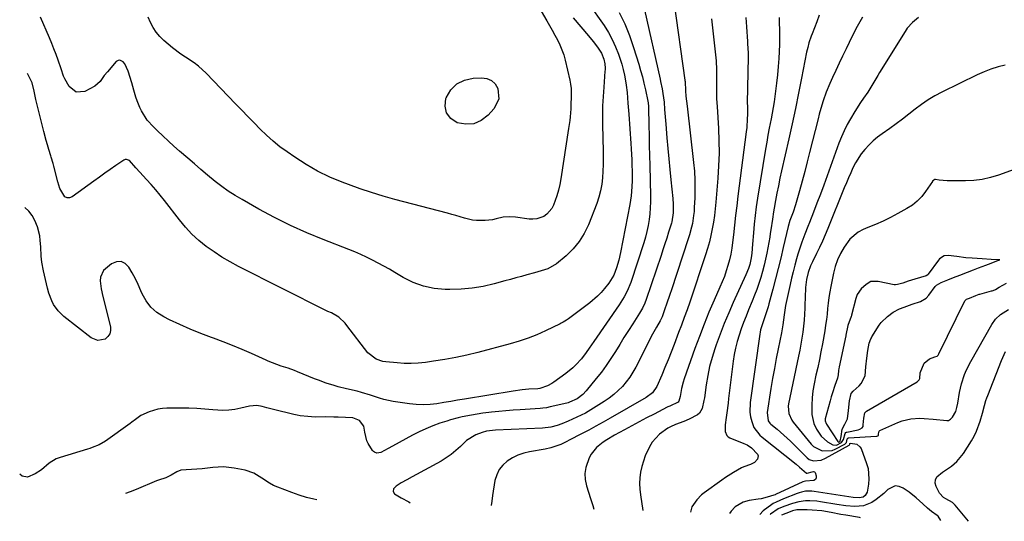
# Model space of a CAD drawing. Units: inches. Extents: x 1911125 to 1916520, y 458909 to 464330.
# Drawn here: x 1911125 to 1911576, y 459068 to 459297 of the extents above; entities that cross this region are included whole.
import ezdxf

# ---------------------------------------------------------------- set-up
doc = ezdxf.new("R2010")
doc.units = ezdxf.units.IN
doc.header["$MEASUREMENT"] = 0
for name, color, linetype in [('1', 7, 'Continuous'), ('7', 7, 'Continuous'), ('8', 7, 'Continuous')]:
    doc.layers.add(name, color=color, linetype=linetype)

msp = doc.modelspace()

# ---------------------------------------------------------------- linework, layer by layer
at = {"layer": '1', "color": 18}
for points in [[(1911576.19, 459276.42, 1940), (1911572.89, 459275.58, 1940), (1911569.64, 459274.59, 1940), (1911566.47, 459273.36, 1940), (1911563.36, 459271.97, 1940), (1911547.23, 459264.06, 1940), (1911544.01, 459262.34, 1940), (1911540.88, 459260.49, 1940), (1911537.88, 459258.43, 1940), (1911534.97, 459256.23, 1940), (1911532.1, 459253.96, 1940), (1911529.2, 459251.73, 1940), (1911526.26, 459249.55, 1940), (1911523.3, 459247.41, 1940), (1911519.86, 459244.98, 1940), (1911517.77, 459243.39, 1940), (1911515.75, 459241.71, 1940), (1911513.86, 459239.9, 1940), (1911511.88, 459237.79, 1940), (1911510.31, 459235.85, 1940), (1911507.61, 459231.69, 1940), (1911506.48, 459229.47, 1940), (1911505.46, 459227.18, 1940), (1911504.46, 459224.88, 1940), (1911503.48, 459222.58, 1940), (1911502.52, 459220.26, 1940), (1911494.97, 459201.64, 1940), (1911493.76, 459198.74, 1940), (1911492.5, 459195.86, 1940), (1911491.18, 459193.01, 1940), (1911489.82, 459190.18, 1940), (1911487.99, 459186.49, 1940), (1911487.09, 459184.53, 1940), (1911485.98, 459181.49, 1940), (1911485.28, 459178.34, 1940), (1911484.84, 459174.63, 1940), (1911484.74, 459173.16, 1940), (1911484.66, 459171.69, 1940), (1911484.46, 459165.26, 1940), (1911484.33, 459162.49, 1940), (1911484.14, 459159.72, 1940), (1911483.87, 459156.95, 1940), (1911483.54, 459154.2, 1940), (1911483.13, 459151.45, 1940), (1911482.69, 459148.71, 1940), (1911482.18, 459145.98, 1940), (1911481.63, 459143.25, 1940), (1911476.97, 459121.45, 1940), (1911476.81, 459120.35, 1940), (1911477.11, 459117.08, 1940), (1911478.5, 459114.07, 1940), (1911479.15, 459113.16, 1940), (1911487.38, 459103.06, 1940), (1911488.47, 459101.97, 1940), (1911492.48, 459099.94, 1940), (1911496.95, 459100.2, 1940), (1911498.37, 459100.77, 1940), (1911502.73, 459103.07, 1940), (1911502.95, 459103.21, 1940), (1911503.49, 459103.78, 1940), (1911503.91, 459105.33, 1940), (1911504.04, 459105.62, 1940), (1911504.25, 459105.84, 1940), (1911504.38, 459105.89, 1940), (1911504.53, 459105.93, 1940), (1911517.25, 459106.62, 1940), (1911517.42, 459106.64, 1940), (1911517.9, 459106.77, 1940), (1911518.15, 459106.94, 1940), (1911518.25, 459107.38, 1940), (1911518.4, 459108.75, 1940), (1911518.48, 459109.01, 1940), (1911518.66, 459109.2, 1940), (1911518.73, 459109.25, 1940), (1911527.05, 459112.95, 1940), (1911528.97, 459113.68, 1940), (1911532.94, 459114.61, 1940), (1911537.05, 459114.85, 1940), (1911539.12, 459114.83, 1940), (1911543.25, 459114.52, 1940), (1911549.39, 459113.84, 1940), (1911550.16, 459113.88, 1940), (1911551.19, 459114.42, 1940), (1911551.97, 459115.31, 1940), (1911553.54, 459118.02, 1940), (1911554.09, 459119.87, 1940), (1911554.44, 459121.79, 1940), (1911555.17, 459126.66, 1940), (1911556.11, 459130.68, 1940), (1911557.56, 459134.96, 1940), (1911558.41, 459136.99, 1940), (1911560.4, 459140.9, 1940), (1911570.03, 459157.69, 1940), (1911571.76, 459160.13, 1940), (1911574.03, 459162.29, 1940), (1911577.63, 459164.62, 1940)], [(1911581.93, 459229.29, 1938), (1911573.16, 459226.09, 1938), (1911569.45, 459224.96, 1938), (1911565.69, 459224.09, 1938), (1911561.86, 459223.63, 1938), (1911557.98, 459223.43, 1938), (1911550.67, 459223.45, 1938), (1911550.41, 459223.46, 1938), (1911549.63, 459223.5, 1938), (1911545.9, 459223.81, 1938), (1911544.21, 459224.04, 1938), (1911543.82, 459224.01, 1938), (1911543.44, 459223.82, 1938), (1911542.96, 459223.35, 1938), (1911542.83, 459223.17, 1938), (1911539.75, 459218.61, 1938), (1911537.94, 459216.31, 1938), (1911535.95, 459214.21, 1938), (1911533.67, 459212.41, 1938), (1911531.21, 459210.82, 1938), (1911527.03, 459208.52, 1938), (1911523.67, 459206.76, 1938), (1911520.27, 459205.08, 1938), (1911516.82, 459203.52, 1938), (1911513.32, 459202.06, 1938), (1911511.14, 459201.19, 1938), (1911508.86, 459200.02, 1938), (1911505.03, 459196.83, 1938), (1911502.41, 459193.08, 1938), (1911500.81, 459190.28, 1938), (1911499.44, 459187.37, 1938), (1911498.34, 459184.35, 1938), (1911497.56, 459181.24, 1938), (1911496.35, 459175.14, 1938), (1911495.9, 459172.63, 1938), (1911495.5, 459170.11, 1938), (1911495.18, 459167.58, 1938), (1911494.92, 459165.05, 1938), (1911494.66, 459162.51, 1938), (1911494.37, 459159.98, 1938), (1911494, 459157.45, 1938), (1911493.59, 459154.94, 1938), (1911492.54, 459148.91, 1938), (1911491.87, 459145.32, 1938), (1911491.16, 459141.73, 1938), (1911490.38, 459138.15, 1938), (1911489.55, 459134.59, 1938), (1911488.7, 459130.64, 1938), (1911488.16, 459127.43, 1938), (1911487.83, 459124.19, 1938), (1911487.63, 459120.93, 1938), (1911487.67, 459116.67, 1938), (1911488.63, 459112.41, 1938), (1911489.75, 459109.88, 1938), (1911491.94, 459106.7, 1938), (1911494.86, 459104.17, 1938), (1911497.32, 459102.71, 1938), (1911499.02, 459102.65, 1938), (1911501.21, 459103.74, 1938), (1911502.24, 459105.15, 1938), (1911502.93, 459107.92, 1938), (1911503.27, 459108.33, 1938), (1911503.5, 459108.45, 1938), (1911503.76, 459108.55, 1938), (1911508.83, 459109.58, 1938), (1911509.65, 459109.84, 1938), (1911510.76, 459110.57, 1938), (1911511.11, 459111.17, 1938), (1911511.24, 459111.9, 1938), (1911511.54, 459114.92, 1938), (1911511.99, 459117.33, 1938), (1911512.51, 459117.96, 1938), (1911512.74, 459118.12, 1938), (1911535.83, 459131.53, 1938), (1911536.25, 459131.82, 1938), (1911536.85, 459132.41, 1938), (1911537.04, 459133.05, 1938), (1911537.32, 459135.71, 1938), (1911539.07, 459140.03, 1938), (1911541.51, 459142.02, 1938), (1911543.91, 459142.92, 1938), (1911545.03, 459143.33, 1938), (1911545.48, 459143.76, 1938), (1911545.71, 459144.11, 1938), (1911545.82, 459144.29, 1938), (1911557.69, 459168.57, 1938), (1911557.98, 459168.96, 1938), (1911558.52, 459169.33, 1938), (1911559.86, 459169.86, 1938), (1911562.72, 459171.02, 1938), (1911564.3, 459171.57, 1938), (1911564.53, 459171.64, 1938), (1911569.87, 459173.13, 1938), (1911570.15, 459173.21, 1938), (1911570.71, 459173.39, 1938), (1911571.69, 459173.8, 1938), (1911573.47, 459174.86, 1938), (1911576.79, 459176.7, 1938)], [(1911512.85, 459142.43, 1936), (1911513.34, 459145.89, 1936), (1911513.96, 459149.18, 1936), (1911514.69, 459151.18, 1936), (1911514.94, 459151.66, 1936), (1911515.2, 459152.12, 1936), (1911518.47, 459157.39, 1936), (1911519.44, 459158.73, 1936), (1911522.23, 459161.42, 1936), (1911524.95, 459163.33, 1936), (1911527.82, 459164.91, 1936), (1911529.89, 459165.76, 1936), (1911533.66, 459167.02, 1936), (1911537.43, 459168.25, 1936), (1911539.98, 459169.83, 1936), (1911541.24, 459171.25, 1936), (1911544.05, 459175.09, 1936), (1911544.7, 459175.72, 1936), (1911546.86, 459176.91, 1936), (1911549.92, 459178.12, 1936), (1911552.57, 459179.19, 1936), (1911555.39, 459180.33, 1936), (1911558.9, 459181.74, 1936), (1911561.67, 459182.8, 1936), (1911563.91, 459183.62, 1936), (1911567.31, 459184.89, 1936), (1911569.8, 459185.87, 1936), (1911572.4, 459186.84, 1936), (1911573.68, 459187.31, 1936), (1911572.63, 459187.37, 1936), (1911569.7, 459187.53, 1936), (1911565.59, 459187.8, 1936), (1911561.09, 459188.05, 1936), (1911558.15, 459188.3, 1936), (1911553.98, 459188.83, 1936), (1911550.03, 459189.37, 1936), (1911548.18, 459189.17, 1936), (1911546.07, 459187.74, 1936), (1911545.66, 459187.24, 1936), (1911540.98, 459180.75, 1936), (1911540.77, 459180.51, 1936), (1911539.96, 459179.99, 1936), (1911537.41, 459179.29, 1936), (1911534.76, 459178.49, 1936), (1911531.83, 459177.54, 1936), (1911529.32, 459176.72, 1936), (1911526.9, 459176, 1936), (1911525.93, 459175.91, 1936), (1911525.6, 459175.94, 1936), (1911525.28, 459175.98, 1936), (1911518.07, 459177.47, 1936), (1911514.66, 459177.5, 1936), (1911512.51, 459176.02, 1936), (1911510.21, 459174, 1936), (1911508.42, 459171.47, 1936), (1911507.83, 459169.73, 1936), (1911505.88, 459162, 1936), (1911505.82, 459161.78, 1936), (1911505.67, 459161.35, 1936), (1911504.22, 459157.32, 1936), (1911503.25, 459152.92, 1936), (1911503.18, 459152.58, 1936), (1911500.17, 459138.39, 1936), (1911500.14, 459138.22, 1936), (1911500.04, 459137.69, 1936), (1911499.92, 459136.76, 1936), (1911499.72, 459134.74, 1936), (1911499.45, 459133.2, 1936), (1911498.27, 459129.94, 1936), (1911497.08, 459126.44, 1936), (1911496.54, 459124.67, 1936), (1911496.04, 459122.89, 1936), (1911493.83, 459114.66, 1936), (1911493.77, 459113.72, 1936), (1911494.19, 459112.51, 1936), (1911494.36, 459112.23, 1936), (1911499.62, 459104.19, 1936), (1911499.76, 459104.05, 1936), (1911499.92, 459103.98, 1936), (1911500.29, 459104.04, 1936), (1911500.65, 459104.33, 1936), (1911501.12, 459106.54, 1936), (1911501.62, 459109.92, 1936), (1911502.77, 459112.13, 1936), (1911503.94, 459114.65, 1936), (1911504.42, 459118.44, 1936), (1911504.87, 459122.88, 1936), (1911505.66, 459126.15, 1936), (1911506.57, 459127.3, 1936), (1911509.33, 459129.76, 1936), (1911510.31, 459130.76, 1936), (1911512.02, 459134.25, 1936), (1911512.44, 459138.34, 1936), (1911512.85, 459142.43, 1936)]]:
    msp.add_polyline3d(points, dxfattribs=at)
at = {"layer": '7', "color": 18}
for points in [[(1911359.13, 459309.27, 1964), (1911366.38, 459296.7, 1964), (1911367.64, 459294.52, 1964), (1911368.88, 459292.34, 1964), (1911370.12, 459290.15, 1964), (1911371.34, 459287.96, 1964), (1911372.46, 459285.72, 1964), (1911374.23, 459281.07, 1964), (1911374.88, 459278.66, 1964), (1911376.91, 459269.51, 1964), (1911377.25, 459267.64, 1964), (1911377.5, 459265.76, 1964), (1911377.64, 459261.98, 1964), (1911377.49, 459258.17, 1964), (1911377.38, 459256.38, 1964), (1911377.09, 459252.81, 1964), (1911376.9, 459251.02, 1964), (1911376.41, 459247.47, 1964), (1911372.81, 459224.43, 1964), (1911372.31, 459221.78, 1964), (1911371.71, 459219.15, 1964), (1911370.95, 459216.57, 1964), (1911369.45, 459212.32, 1964), (1911368.67, 459210.77, 1964), (1911366.47, 459208.22, 1964), (1911365.04, 459207.23, 1964), (1911361.79, 459206.06, 1964), (1911360.08, 459205.91, 1964), (1911358.34, 459205.97, 1964), (1911352.11, 459206.79, 1964), (1911349.31, 459206.99, 1964), (1911346.52, 459206.85, 1964), (1911343.21, 459206.07, 1964), (1911341.55, 459205.69, 1964), (1911338.2, 459205.27, 1964), (1911334.28, 459205.34, 1964), (1911332.43, 459205.55, 1964), (1911328.79, 459206.39, 1964), (1911324.81, 459207.57, 1964), (1911322.9, 459208.1, 1964), (1911320.99, 459208.62, 1964), (1911296.89, 459214.99, 1964), (1911291.54, 459216.48, 1964), (1911286.23, 459218.09, 1964), (1911280.96, 459219.85, 1964), (1911275.73, 459221.72, 1964), (1911272.79, 459222.82, 1964), (1911267.11, 459225.19, 1964), (1911261.57, 459227.84, 1964), (1911256.25, 459230.9, 1964), (1911251.07, 459234.23, 1964), (1911247.57, 459236.68, 1964), (1911244.33, 459239.08, 1964), (1911241.19, 459241.6, 1964), (1911238.19, 459244.29, 1964), (1911235.29, 459247.1, 1964), (1911232.46, 459250, 1964), (1911229.65, 459252.9, 1964), (1911226.84, 459255.81, 1964), (1911224.03, 459258.72, 1964), (1911210.61, 459272.69, 1964), (1911207.05, 459275.96, 1964), (1911205.1, 459277.39, 1964), (1911201.04, 459280.04, 1964), (1911199.03, 459281.41, 1964), (1911195.18, 459284.37, 1964), (1911191.21, 459287.64, 1964), (1911189.33, 459289.44, 1964), (1911187.64, 459291.39, 1964), (1911186.25, 459293.56, 1964), (1911185.05, 459295.87, 1964), (1911184.03, 459298.31, 1964)], [(1911424.6, 459305.44, 1954), (1911429.6, 459269.58, 1954), (1911429.62, 459269.43, 1954), (1911429.67, 459268.97, 1954), (1911429.86, 459264.6, 1954), (1911430.11, 459262.26, 1954), (1911430.68, 459257.58, 1954), (1911433.57, 459231.9, 1954), (1911433.93, 459227.87, 1954), (1911434.16, 459223.82, 1954), (1911434.2, 459219.78, 1954), (1911434.11, 459215.72, 1954), (1911433.9, 459211.26, 1954), (1911433.78, 459209.44, 1954), (1911433.6, 459207.63, 1954), (1911433.02, 459204.03, 1954), (1911432.63, 459202.24, 1954), (1911431.7, 459198.72, 1954), (1911431.15, 459196.97, 1954), (1911423.42, 459173.59, 1954), (1911422.7, 459171.43, 1954), (1911421.22, 459167.13, 1954), (1911420.46, 459164.98, 1954), (1911419.13, 459161.24, 1954), (1911418.25, 459159.42, 1954), (1911416.54, 459156.56, 1954), (1911415.38, 459154.46, 1954), (1911414.82, 459153.39, 1954), (1911407.17, 459138.27, 1954), (1911405.85, 459135.92, 1954), (1911404.41, 459133.64, 1954), (1911402.78, 459131.49, 1954), (1911401.03, 459129.43, 1954), (1911399.12, 459127.52, 1954), (1911397.11, 459125.72, 1954), (1911394.97, 459124.08, 1954), (1911392.74, 459122.55, 1954), (1911387.79, 459119.43, 1954), (1911384.06, 459117.25, 1954), (1911380.19, 459115.32, 1954), (1911376.23, 459113.57, 1954), (1911373.23, 459112.38, 1954), (1911371.09, 459111.6, 1954), (1911368.32, 459110.82, 1954), (1911364.52, 459110.33, 1954), (1911343, 459109.46, 1954), (1911338.81, 459108.91, 1954), (1911336.78, 459108.34, 1954), (1911333.88, 459107.24, 1954), (1911329.73, 459104.71, 1954), (1911326.9, 459101.98, 1954), (1911324.85, 459100.09, 1954), (1911322.71, 459098.32, 1954), (1911320.42, 459096.75, 1954), (1911318.04, 459095.31, 1954), (1911304.84, 459088.06, 1954), (1911302.33, 459086.68, 1954), (1911299.83, 459085.31, 1954), (1911297.45, 459083.79, 1954), (1911296.35, 459082.58, 1954), (1911296.08, 459081.35, 1954), (1911296.77, 459080.3, 1954), (1911296.81, 459080.28, 1954), (1911299.75, 459078.52, 1954), (1911303.25, 459076.64, 1954), (1911303.84, 459076.15, 1954)], [(1911411.17, 459301.67, 1956), (1911418.27, 459269.95, 1956), (1911418.5, 459268.86, 1956), (1911419.18, 459265.6, 1956), (1911419.58, 459263.42, 1956), (1911420.11, 459259.4, 1956), (1911420.33, 459256.05, 1956), (1911420.44, 459254.38, 1956), (1911420.67, 459251.03, 1956), (1911420.81, 459249.36, 1956), (1911421.34, 459243.08, 1956), (1911421.77, 459238.28, 1956), (1911422.22, 459233.48, 1956), (1911422.7, 459228.67, 1956), (1911423.2, 459223.88, 1956), (1911424.12, 459215.35, 1956), (1911424.31, 459212.78, 1956), (1911424.28, 459208.79, 1956), (1911423.59, 459204.72, 1956), (1911423.42, 459204.15, 1956), (1911422.12, 459199.94, 1956), (1911421.28, 459197.27, 1956), (1911420.43, 459194.6, 1956), (1911419.57, 459191.94, 1956), (1911418.69, 459189.29, 1956), (1911411.94, 459169.14, 1956), (1911411.32, 459167.52, 1956), (1911410.18, 459165.19, 1956), (1911408.85, 459162.95, 1956), (1911405.74, 459158.14, 1956), (1911403.73, 459155, 1956), (1911401.74, 459151.84, 1956), (1911399.78, 459148.67, 1956), (1911397.78, 459145.38, 1956), (1911395.76, 459142.18, 1956), (1911393.65, 459139.05, 1956), (1911391.4, 459136.01, 1956), (1911389.05, 459133.04, 1956), (1911384.36, 459127.37, 1956), (1911382.84, 459125.76, 1956), (1911380.35, 459123.82, 1956), (1911376.87, 459122.19, 1956), (1911376.25, 459122.01, 1956), (1911375.62, 459121.85, 1956), (1911368, 459120.05, 1956), (1911366.29, 459119.69, 1956), (1911364.57, 459119.44, 1956), (1911363.42, 459119.34, 1956), (1911354.27, 459118.78, 1956), (1911350.97, 459118.56, 1956), (1911347.68, 459118.29, 1956), (1911344.4, 459117.98, 1956), (1911341.11, 459117.62, 1956), (1911339.84, 459117.48, 1956), (1911337.2, 459117.14, 1956), (1911334.57, 459116.76, 1956), (1911331.94, 459116.31, 1956), (1911327.66, 459115.48, 1956), (1911325.89, 459115.09, 1956), (1911322.39, 459114.16, 1956), (1911320.66, 459113.62, 1956), (1911317.54, 459112.59, 1956), (1911314.29, 459111.41, 1956), (1911311.1, 459110.12, 1956), (1911307.98, 459108.66, 1956), (1911304.92, 459107.08, 1956), (1911295.82, 459102.07, 1956), (1911293.87, 459101, 1956), (1911290.53, 459099.24, 1956), (1911288.69, 459098.96, 1956), (1911287.56, 459099.32, 1956), (1911287.12, 459099.69, 1956), (1911286.73, 459100.15, 1956), (1911284.74, 459103.39, 1956), (1911284.1, 459104.62, 1956), (1911283.14, 459108.59, 1956), (1911282.66, 459111.26, 1956), (1911280.73, 459113.93, 1956), (1911277.75, 459115.05, 1956), (1911270.94, 459115.33, 1956), (1911269.01, 459115.39, 1956), (1911265.16, 459115.46, 1956), (1911260.51, 459115.45, 1956), (1911257.1, 459115.64, 1956), (1911253.58, 459116.06, 1956), (1911252.15, 459116.33, 1956), (1911250.72, 459116.63, 1956), (1911241.33, 459118.83, 1956), (1911238.33, 459119.63, 1956), (1911236.17, 459120.3, 1956), (1911233.68, 459120.73, 1956), (1911230.35, 459120.46, 1956), (1911226.5, 459119.46, 1956), (1911223.74, 459118.91, 1956), (1911220.97, 459118.55, 1956), (1911218.17, 459118.48, 1956), (1911213.64, 459118.78, 1956), (1911209.96, 459119.09, 1956), (1911206.27, 459119.32, 1956), (1911202.57, 459119.44, 1956), (1911198.88, 459119.49, 1956), (1911192.61, 459119.47, 1956), (1911190.53, 459119.34, 1956), (1911188.49, 459119.06, 1956), (1911184.53, 459117.89, 1956), (1911180.72, 459116.19, 1956), (1911178.24, 459114.36, 1956), (1911176.61, 459113.1, 1956), (1911175.77, 459112.49, 1956), (1911164.54, 459104.47, 1956), (1911161.6, 459102.76, 1956), (1911158.41, 459101.49, 1956), (1911157.33, 459101.12, 1956), (1911156.24, 459100.77, 1956), (1911143.74, 459096.94, 1956), (1911141.96, 459096.25, 1956), (1911138.7, 459094.37, 1956), (1911135.21, 459091.35, 1956), (1911132.4, 459089.39, 1956), (1911128.8, 459087.99, 1956), (1911126.44, 459088.37, 1956), (1911125.25, 459089.24, 1956)], [(1911399.54, 459300.48, 1958), (1911402.09, 459295.29, 1958), (1911404.25, 459289.93, 1958), (1911406.16, 459284.46, 1958), (1911408.51, 459276.83, 1958), (1911409.36, 459273.93, 1958), (1911410.16, 459271.02, 1958), (1911410.88, 459268.08, 1958), (1911411.55, 459265.14, 1958), (1911412.66, 459259.88, 1958), (1911412.78, 459259.22, 1958), (1911412.95, 459257.54, 1958), (1911412.96, 459257.2, 1958), (1911413.14, 459248.75, 1958), (1911413.24, 459244.18, 1958), (1911413.33, 459239.61, 1958), (1911413.43, 459235.05, 1958), (1911413.53, 459230.48, 1958), (1911413.83, 459216.61, 1958), (1911413.83, 459213.88, 1958), (1911413.74, 459211.15, 1958), (1911413.52, 459208.44, 1958), (1911413.22, 459205.72, 1958), (1911412.78, 459203.03, 1958), (1911412.24, 459200.36, 1958), (1911411.55, 459197.73, 1958), (1911410.77, 459195.12, 1958), (1911404.8, 459176.98, 1958), (1911403.19, 459172.98, 1958), (1911401.84, 459170.43, 1958), (1911400.34, 459167.98, 1958), (1911399.55, 459166.78, 1958), (1911387.91, 459149.97, 1958), (1911385.85, 459146.97, 1958), (1911384.47, 459144.97, 1958), (1911382.23, 459142.11, 1958), (1911379.78, 459139.37, 1958), (1911378.34, 459137.95, 1958), (1911375.2, 459135.39, 1958), (1911369.64, 459131.36, 1958), (1911368.69, 459130.73, 1958), (1911366.68, 459129.69, 1958), (1911363.27, 459128.51, 1958), (1911362.33, 459128.4, 1958), (1911358.26, 459128.15, 1958), (1911355.16, 459127.88, 1958), (1911351.04, 459127.33, 1958), (1911328.78, 459123.66, 1958), (1911325.63, 459123.13, 1958), (1911322.47, 459122.61, 1958), (1911319.32, 459122.08, 1958), (1911316.17, 459121.55, 1958), (1911313.01, 459121.17, 1958), (1911309.86, 459120.99, 1958), (1911306.7, 459121.11, 1958), (1911303.53, 459121.43, 1958), (1911296.11, 459122.53, 1958), (1911291.91, 459123.39, 1958), (1911289.85, 459124, 1958), (1911285.8, 459125.43, 1958), (1911281.69, 459126.7, 1958), (1911279.6, 459127.24, 1958), (1911274.75, 459128.39, 1958), (1911271.04, 459129.33, 1958), (1911269.2, 459129.84, 1958), (1911265.53, 459130.96, 1958), (1911261.93, 459132.25, 1958), (1911260.15, 459132.95, 1958), (1911252.34, 459136.16, 1958), (1911250.95, 459136.71, 1958), (1911248.14, 459137.72, 1958), (1911244.89, 459138.77, 1958), (1911240.92, 459140.19, 1958), (1911238.97, 459141, 1958), (1911238, 459141.42, 1958), (1911231.34, 459144.44, 1958), (1911227.02, 459146.33, 1958), (1911222.67, 459148.14, 1958), (1911218.29, 459149.86, 1958), (1911213.87, 459151.5, 1958), (1911212.96, 459151.83, 1958), (1911208.1, 459153.67, 1958), (1911203.29, 459155.62, 1958), (1911198.55, 459157.74, 1958), (1911193.86, 459159.96, 1958), (1911191.14, 459161.31, 1958), (1911188.03, 459163.3, 1958), (1911185.3, 459165.65, 1958), (1911183.14, 459168.53, 1958), (1911181.35, 459171.77, 1958), (1911180.74, 459173.22, 1958), (1911179.51, 459175.99, 1958), (1911178.21, 459178.72, 1958), (1911176.77, 459181.39, 1958), (1911175.26, 459184.02, 1958), (1911173.5, 459185.65, 1958), (1911171.61, 459186.56, 1958), (1911169.52, 459186.4, 1958), (1911167.29, 459185.53, 1958), (1911163.62, 459182.41, 1958), (1911162.27, 459179.47, 1958), (1911162.11, 459177.77, 1958), (1911162.51, 459174.14, 1958), (1911163.25, 459170.57, 1958), (1911166.81, 459156.74, 1958), (1911166.87, 459155.04, 1958), (1911166.55, 459153.5, 1958), (1911165.65, 459152.23, 1958), (1911164.36, 459151.12, 1958), (1911161.04, 459150.42, 1958), (1911157.88, 459151.66, 1958), (1911145.44, 459161.43, 1958), (1911142.81, 459163.97, 1958), (1911140.72, 459166.98, 1958), (1911139.9, 459168.64, 1958), (1911138.56, 459172.07, 1958), (1911137.94, 459174.32, 1958), (1911137, 459178.28, 1958), (1911136.1, 459182.24, 1958), (1911135.34, 459186.23, 1958), (1911135.12, 459189.02, 1958), (1911134.9, 459193.22, 1958), (1911134.68, 459196.17, 1958), (1911134.4, 459198.32, 1958), (1911133.35, 459202.49, 1958), (1911132.22, 459205.32, 1958), (1911130.96, 459207.54, 1958), (1911129.46, 459209.54, 1958), (1911127.59, 459211.21, 1958), (1911127.56, 459211.23, 1958)], [(1911378.54, 459297.97, 1962), (1911385.46, 459289.86, 1962), (1911387.58, 459287.27, 1962), (1911389.58, 459284.6, 1962), (1911391.39, 459281.81, 1962), (1911392.5, 459279.06, 1962), (1911392.97, 459277.05, 1962), (1911393.08, 459274.96, 1962), (1911393.06, 459274.27, 1962), (1911393.02, 459273.57, 1962), (1911392.44, 459266.33, 1962), (1911392.16, 459262.02, 1962), (1911391.97, 459257.7, 1962), (1911391.92, 459253.38, 1962), (1911391.95, 459249.05, 1962), (1911392.23, 459237.03, 1962), (1911392.26, 459233.99, 1962), (1911392.23, 459230.95, 1962), (1911392.11, 459227.91, 1962), (1911391.94, 459224.87, 1962), (1911391.58, 459221.87, 1962), (1911391.05, 459218.9, 1962), (1911390.26, 459215.99, 1962), (1911389.29, 459213.13, 1962), (1911385.47, 459203.36, 1962), (1911383.56, 459199.38, 1962), (1911381.28, 459195.66, 1962), (1911378.47, 459192.32, 1962), (1911375.3, 459189.24, 1962), (1911370.82, 459185.51, 1962), (1911366.84, 459183.17, 1962), (1911362.33, 459181.82, 1962), (1911360.82, 459181.4, 1962), (1911357.3, 459180.43, 1962), (1911354.78, 459179.73, 1962), (1911352.26, 459179.04, 1962), (1911349.74, 459178.35, 1962), (1911347.22, 459177.66, 1962), (1911342.31, 459176.32, 1962), (1911337.31, 459175.18, 1962), (1911332.27, 459174.33, 1962), (1911327.18, 459173.91, 1962), (1911322.05, 459173.77, 1962), (1911319.97, 459173.81, 1962), (1911314.92, 459174.29, 1962), (1911310, 459175.28, 1962), (1911305.3, 459177.02, 1962), (1911300.75, 459179.26, 1962), (1911296.95, 459181.52, 1962), (1911294.39, 459183.01, 1962), (1911291.82, 459184.47, 1962), (1911289.22, 459185.88, 1962), (1911286.61, 459187.26, 1962), (1911283.96, 459188.58, 1962), (1911281.29, 459189.84, 1962), (1911278.58, 459191.01, 1962), (1911275.84, 459192.12, 1962), (1911264.15, 459196.65, 1962), (1911256.62, 459199.75, 1962), (1911249.19, 459203.06, 1962), (1911241.91, 459206.69, 1962), (1911234.73, 459210.52, 1962), (1911226.98, 459214.88, 1962), (1911223.81, 459216.77, 1962), (1911220.7, 459218.77, 1962), (1911217.7, 459220.92, 1962), (1911214.76, 459223.17, 1962), (1911211.25, 459226.05, 1962), (1911208.19, 459228.6, 1962), (1911205.17, 459231.19, 1962), (1911202.16, 459233.8, 1962), (1911198.39, 459237.11, 1962), (1911195.84, 459239.38, 1962), (1911193.31, 459241.67, 1962), (1911190.8, 459243.99, 1962), (1911188.31, 459246.32, 1962), (1911186.4, 459248.14, 1962), (1911183.63, 459251.23, 1962), (1911181.03, 459255.41, 1962), (1911180.28, 459256.94, 1962), (1911178.98, 459260.08, 1962), (1911178.44, 459261.69, 1962), (1911177.45, 459264.96, 1962), (1911176.97, 459266.6, 1962), (1911176.49, 459268.24, 1962), (1911174.91, 459273.68, 1962), (1911173.37, 459276.95, 1962), (1911172.65, 459277.94, 1962), (1911171.07, 459278.7, 1962), (1911170.27, 459278.49, 1962), (1911169.46, 459277.99, 1962), (1911165.37, 459273.33, 1962), (1911163.97, 459271.6, 1962), (1911162.07, 459268.86, 1962), (1911159.58, 459266.78, 1962), (1911155.11, 459264.37, 1962), (1911151.03, 459263.96, 1962), (1911147.85, 459266.54, 1962), (1911145.88, 459270.19, 1962), (1911145.37, 459271.28, 1962), (1911144.24, 459274.72, 1962), (1911142.81, 459278.69, 1962), (1911141.87, 459281.23, 1962), (1911140.9, 459283.77, 1962), (1911139.89, 459286.29, 1962), (1911138.86, 459288.8, 1962), (1911134.83, 459298.37, 1962)], [(1911441.83, 459297.58, 1952), (1911443.89, 459278.35, 1952), (1911444.12, 459274.2, 1952), (1911444.06, 459262.99, 1952), (1911444.07, 459262.29, 1952), (1911444.13, 459260.9, 1952), (1911444.41, 459257.43, 1952), (1911444.98, 459247.44, 1952), (1911445.18, 459241.75, 1952), (1911445.23, 459236.06, 1952), (1911445.03, 459230.37, 1952), (1911444.67, 459224.69, 1952), (1911443.75, 459213.76, 1952), (1911443.45, 459210.7, 1952), (1911443.09, 459207.64, 1952), (1911442.64, 459204.6, 1952), (1911442.13, 459201.56, 1952), (1911441.52, 459198.54, 1952), (1911440.82, 459195.55, 1952), (1911440, 459192.59, 1952), (1911439.09, 459189.65, 1952), (1911431.86, 459167.93, 1952), (1911430.64, 459164.43, 1952), (1911429.33, 459160.96, 1952), (1911427.98, 459157.51, 1952), (1911426.66, 459154.05, 1952), (1911424.65, 459148.68, 1952), (1911423.31, 459145.16, 1952), (1911421.93, 459141.64, 1952), (1911420.5, 459138.14, 1952), (1911419.04, 459134.66, 1952), (1911416.79, 459129.36, 1952), (1911414.78, 459126.46, 1952), (1911411.92, 459124.32, 1952), (1911395.49, 459114.91, 1952), (1911392.22, 459113.06, 1952), (1911388.92, 459111.24, 1952), (1911385.6, 459109.46, 1952), (1911382.27, 459107.71, 1952), (1911376.69, 459104.83, 1952), (1911375.58, 459104.25, 1952), (1911372.79, 459102.87, 1952), (1911368.31, 459101.37, 1952), (1911365.7, 459100.79, 1952), (1911358.58, 459099.54, 1952), (1911355.86, 459098.88, 1952), (1911353.22, 459097.99, 1952), (1911350.73, 459096.76, 1952), (1911348.32, 459095.3, 1952), (1911346.3, 459093.48, 1952), (1911344.63, 459091.44, 1952), (1911343.5, 459089.05, 1952), (1911342.72, 459086.44, 1952), (1911341.57, 459079.57, 1952), (1911341.2, 459077.03, 1952), (1911340.96, 459074.93, 1952)], [(1911472.74, 459298.11, 1948), (1911472.78, 459296.03, 1948), (1911472.9, 459292.21, 1948), (1911472.95, 459289.67, 1948), (1911472.87, 459285.86, 1948), (1911472.55, 459279.49, 1948), (1911472.3, 459275.72, 1948), (1911471.99, 459271.96, 1948), (1911471.59, 459268.2, 1948), (1911471.12, 459264.45, 1948), (1911470.41, 459259.53, 1948), (1911470, 459256.98, 1948), (1911469.54, 459254.44, 1948), (1911469.06, 459251.9, 1948), (1911468.2, 459247.5, 1948), (1911467.61, 459244.34, 1948), (1911467.05, 459241.17, 1948), (1911466.52, 459238, 1948), (1911462.85, 459215.5, 1948), (1911462.26, 459211.56, 1948), (1911461.74, 459207.62, 1948), (1911461.33, 459203.66, 1948), (1911460.99, 459199.69, 1948), (1911460.61, 459194.55, 1948), (1911460.2, 459190.37, 1948), (1911459.92, 459188.21, 1948), (1911459.29, 459185.24, 1948), (1911458.65, 459183.32, 1948), (1911457.5, 459180.5, 1948), (1911451.74, 459167.87, 1948), (1911449.64, 459163.09, 1948), (1911447.62, 459158.28, 1948), (1911445.74, 459153.41, 1948), (1911443.94, 459148.5, 1948), (1911443.3, 459146.68, 1948), (1911442.02, 459142.63, 1948), (1911440.9, 459138.54, 1948), (1911440.03, 459134.39, 1948), (1911439.33, 459130.2, 1948), (1911438.53, 459124.29, 1948), (1911438.33, 459123.03, 1948), (1911437.44, 459119.32, 1948), (1911436.28, 459117.23, 1948), (1911435.41, 459116.44, 1948), (1911431.58, 459114.44, 1948), (1911429.14, 459113.38, 1948), (1911425.37, 459112.06, 1948), (1911422.97, 459110.95, 1948), (1911421.83, 459110.28, 1948), (1911417.91, 459107.54, 1948), (1911414.69, 459103.96, 1948), (1911413.42, 459101.85, 1948), (1911411.5, 459097.72, 1948), (1911410.6, 459095.3, 1948), (1911409.9, 459092.8, 1948), (1911409.36, 459090.26, 1948), (1911409.04, 459087.68, 1948), (1911408.9, 459085.1, 1948), (1911409, 459082.51, 1948), (1911409.26, 459079.93, 1948), (1911410.36, 459072.65, 1948)], [(1911491.02, 459299.21, 1946), (1911489.98, 459296.25, 1946), (1911487.78, 459290.72, 1946), (1911487.39, 459289.69, 1946), (1911486.35, 459286.55, 1946), (1911485.78, 459284.42, 1946), (1911485.54, 459283.35, 1946), (1911485.31, 459282.27, 1946), (1911483, 459270.47, 1946), (1911481.6, 459263.5, 1946), (1911480.17, 459256.53, 1946), (1911478.67, 459249.58, 1946), (1911477.13, 459242.63, 1946), (1911473.83, 459228.01, 1946), (1911473.09, 459224.63, 1946), (1911472.38, 459221.25, 1946), (1911471.72, 459217.86, 1946), (1911471.09, 459214.46, 1946), (1911470.46, 459210.92, 1946), (1911470.18, 459209.28, 1946), (1911469.67, 459206, 1946), (1911468.97, 459201.06, 1946), (1911468.69, 459199.42, 1946), (1911468.4, 459197.78, 1946), (1911467.05, 459190.46, 1946), (1911466.48, 459187.64, 1946), (1911465.84, 459184.84, 1946), (1911465.11, 459182.06, 1946), (1911464.31, 459179.29, 1946), (1911463.43, 459176.55, 1946), (1911462.5, 459173.83, 1946), (1911461.48, 459171.14, 1946), (1911460.42, 459168.47, 1946), (1911458.75, 459164.46, 1946), (1911457.6, 459161.6, 1946), (1911456.48, 459158.72, 1946), (1911455.42, 459155.82, 1946), (1911454.41, 459152.9, 1946), (1911453.51, 459149.96, 1946), (1911452.73, 459146.98, 1946), (1911452.15, 459143.97, 1946), (1911451.68, 459140.92, 1946), (1911449.63, 459123.97, 1946), (1911449.36, 459121.79, 1946), (1911448.81, 459117.43, 1946), (1911448.52, 459115.25, 1946), (1911448.1, 459111.93, 1946), (1911448.08, 459108.79, 1946), (1911448.72, 459107.05, 1946), (1911449.38, 459106.42, 1946), (1911450.19, 459105.92, 1946), (1911456.62, 459103.37, 1946), (1911458.03, 459102.78, 1946), (1911460.14, 459101.42, 1946), (1911462.88, 459098.46, 1946), (1911463.13, 459097.7, 1946), (1911462.76, 459096.1, 1946), (1911461.46, 459094.7, 1946), (1911459.58, 459093.79, 1946), (1911456.52, 459092.63, 1946), (1911455.54, 459092.14, 1946), (1911451.84, 459090.1, 1946), (1911448.22, 459087.83, 1946), (1911446.46, 459086.61, 1946), (1911438.41, 459080.77, 1946), (1911437.2, 459079.79, 1946), (1911435.04, 459077.59, 1946), (1911432.79, 459074.38, 1946), (1911432.17, 459071.93, 1946)], [(1911510.8, 459298.39, 1944), (1911508.43, 459294.01, 1944), (1911506.18, 459289.56, 1944), (1911503.36, 459283.81, 1944), (1911501.78, 459280.55, 1944), (1911500.21, 459277.28, 1944), (1911498.67, 459274, 1944), (1911497.15, 459270.72, 1944), (1911495.9, 459268, 1944), (1911494.25, 459264.09, 1944), (1911492.86, 459260.07, 1944), (1911492.25, 459258.03, 1944), (1911491.11, 459253.93, 1944), (1911490.57, 459251.87, 1944), (1911486.69, 459236.48, 1944), (1911485.57, 459232.09, 1944), (1911484.41, 459227.71, 1944), (1911483.22, 459223.34, 1944), (1911482, 459218.97, 1944), (1911480.18, 459212.54, 1944), (1911479.09, 459209.14, 1944), (1911477.67, 459205.27, 1944), (1911476.9, 459202.61, 1944), (1911474.64, 459192.93, 1944), (1911473.5, 459188.17, 1944), (1911472.33, 459183.41, 1944), (1911471.11, 459178.66, 1944), (1911469.85, 459173.92, 1944), (1911468.04, 459167.18, 1944), (1911467.65, 459165.82, 1944), (1911466.33, 459161.8, 1944), (1911464.74, 459157.21, 1944), (1911464.19, 459155.26, 1944), (1911463.99, 459154.27, 1944), (1911463.82, 459153.27, 1944), (1911459.43, 459122.14, 1944), (1911459.32, 459117.74, 1944), (1911459.68, 459115.58, 1944), (1911460.24, 459113.44, 1944), (1911461.2, 459110.59, 1944), (1911463.83, 459107.13, 1944), (1911464.97, 459106.18, 1944), (1911480.47, 459093.86, 1944), (1911482.1, 459092.5, 1944), (1911485.25, 459089.76, 1944), (1911485.56, 459089.72, 1944), (1911487.9, 459090.44, 1944), (1911488.45, 459090.5, 1944), (1911488.91, 459090.4, 1944), (1911489.26, 459090.07, 1944), (1911489.74, 459088.53, 1944), (1911489.64, 459087.58, 1944), (1911489.3, 459086.83, 1944), (1911488.62, 459086.37, 1944), (1911484.82, 459086.11, 1944), (1911483.59, 459085.78, 1944), (1911471.06, 459080.01, 1944), (1911470.88, 459079.92, 1944), (1911470.31, 459079.68, 1944), (1911467.23, 459078.75, 1944), (1911464.5, 459078.07, 1944), (1911463.12, 459077.81, 1944), (1911459.02, 459077.22, 1944), (1911456.29, 459076.53, 1944), (1911452.65, 459074.38, 1944), (1911450.7, 459072.36, 1944), (1911449.99, 459071.35, 1944)], [(1911536.49, 459298.15, 1942), (1911533.7, 459295.93, 1942), (1911531.35, 459293.26, 1942), (1911530.33, 459291.79, 1942), (1911518.69, 459272.95, 1942), (1911517.91, 459271.68, 1942), (1911515.65, 459267.83, 1942), (1911513.3, 459264.04, 1942), (1911511.38, 459261.27, 1942), (1911510.01, 459259.26, 1942), (1911507.38, 459255.18, 1942), (1911505.42, 459251.9, 1942), (1911503.91, 459249.17, 1942), (1911502.51, 459246.39, 1942), (1911501.25, 459243.54, 1942), (1911500.11, 459240.64, 1942), (1911494.66, 459225.71, 1942), (1911493.12, 459221.54, 1942), (1911491.58, 459217.38, 1942), (1911490.01, 459213.23, 1942), (1911488.42, 459209.09, 1942), (1911486.62, 459204.42, 1942), (1911485.92, 459202.62, 1942), (1911484.5, 459199.01, 1942), (1911483.1, 459195.41, 1942), (1911482.44, 459193.59, 1942), (1911481.28, 459189.91, 1942), (1911480.66, 459187.78, 1942), (1911479.85, 459184.85, 1942), (1911479.08, 459181.91, 1942), (1911478.37, 459178.96, 1942), (1911477.71, 459175.99, 1942), (1911475.96, 459167.75, 1942), (1911475.69, 459166.38, 1942), (1911475.03, 459162.24, 1942), (1911474.42, 459157.62, 1942), (1911474.15, 459155.79, 1942), (1911473.98, 459154.87, 1942), (1911473.81, 459153.96, 1942), (1911472.31, 459146.69, 1942), (1911471.4, 459142.14, 1942), (1911470.54, 459137.59, 1942), (1911469.74, 459133.02, 1942), (1911468.97, 459128.44, 1942), (1911467.23, 459117.55, 1942), (1911467.74, 459113.71, 1942), (1911468.43, 459112.71, 1942), (1911468.8, 459112.38, 1942), (1911468.99, 459112.22, 1942), (1911471.77, 459109.9, 1942), (1911473.34, 459108.57, 1942), (1911476.39, 459105.8, 1942), (1911477.87, 459104.37, 1942), (1911485.61, 459096.72, 1942), (1911486.5, 459096.05, 1942), (1911488.51, 459095.34, 1942), (1911491.89, 459095.74, 1942), (1911494.01, 459096.65, 1942), (1911504.73, 459102.6, 1942), (1911504.86, 459102.69, 1942), (1911505.06, 459103.03, 1942), (1911505.1, 459103.3, 1942), (1911505.16, 459103.4, 1942), (1911505.19, 459103.43, 1942), (1911505.21, 459103.44, 1942), (1911507.32, 459103.24, 1942), (1911508.26, 459102.98, 1942), (1911509.7, 459101.87, 1942), (1911510.2, 459101.03, 1942), (1911512.74, 459094.23, 1942), (1911513.4, 459091.9, 1942), (1911513.83, 459087.15, 1942), (1911513.59, 459084.73, 1942), (1911512.94, 459081.13, 1942), (1911512.11, 459079.55, 1942), (1911511.11, 459078.85, 1942), (1911509.32, 459078.47, 1942), (1911506.63, 459078.71, 1942), (1911488.68, 459081.4, 1942), (1911487.71, 459081.51, 1942), (1911484.8, 459081.47, 1942), (1911482.88, 459081.12, 1942), (1911481.95, 459080.84, 1942), (1911481.03, 459080.52, 1942), (1911474.71, 459077.97, 1942), (1911471.31, 459076.56, 1942), (1911470.02, 459075.87, 1942), (1911469.4, 459075.49, 1942), (1911465.4, 459072.61, 1942), (1911463.89, 459070.89, 1942)], [(1911344.46, 459260.76, 1966), (1911342.23, 459256.34, 1966), (1911339.58, 459253.46, 1966), (1911336.41, 459251.09, 1966), (1911333.02, 459249.58, 1966), (1911329.33, 459249.36, 1966), (1911325.42, 459250, 1966), (1911322.5, 459252.04, 1966), (1911320.52, 459254.52, 1966), (1911319.93, 459257.64, 1966), (1911320.29, 459261.19, 1966), (1911320.41, 459261.5, 1966), (1911322.56, 459265.03, 1966), (1911325.23, 459267.82, 1966), (1911328.71, 459269.51, 1966), (1911332.73, 459270.46, 1966), (1911336.56, 459270.65, 1966), (1911339.01, 459270.27, 1966), (1911341.13, 459269.4, 1966), (1911342.76, 459267.79, 1966), (1911344.07, 459265.69, 1966), (1911344.46, 459260.76, 1966)], [(1911559.38, 459067.76, 1942), (1911553.23, 459075.14, 1942), (1911551.99, 459076.34, 1942), (1911548.98, 459078.07, 1942), (1911547.86, 459078.66, 1942), (1911546.02, 459080.69, 1942), (1911544.51, 459083.64, 1942), (1911544.14, 459085.24, 1942), (1911544.2, 459086.72, 1942), (1911544.9, 459088.03, 1942), (1911547.5, 459090.2, 1942), (1911551.52, 459093.01, 1942), (1911554.05, 459095.07, 1942), (1911557.13, 459098.8, 1942), (1911560.73, 459104.59, 1942), (1911561.95, 459106.75, 1942), (1911563.04, 459108.96, 1942), (1911564.75, 459113.6, 1942), (1911565.79, 459117.22, 1942), (1911566.7, 459120.74, 1942), (1911567.35, 459123.08, 1942), (1911567.74, 459124.23, 1942), (1911568.16, 459125.36, 1942), (1911574.48, 459141.28, 1942), (1911576.25, 459145.34, 1942)], [(1911261.19, 459077.55, 1954), (1911259.85, 459077.83, 1954), (1911256.42, 459078.68, 1954), (1911253.05, 459079.72, 1954), (1911249.72, 459080.89, 1954), (1911243.35, 459083.33, 1954), (1911241.4, 459084.19, 1954), (1911239.51, 459085.15, 1954), (1911235.99, 459087.54, 1954), (1911232.41, 459089.75, 1954), (1911228.43, 459091.07, 1954), (1911223.4, 459092.11, 1954), (1911218.53, 459092.68, 1954), (1911213.65, 459092.39, 1954), (1911211.18, 459092.07, 1954), (1911208.74, 459091.79, 1954), (1911203.83, 459091.44, 1954), (1911198.94, 459091.08, 1954), (1911197.22, 459090.34, 1954), (1911194.5, 459088.78, 1954), (1911192.11, 459087.67, 1954), (1911188.75, 459086.57, 1954), (1911187.92, 459086.24, 1954), (1911178.55, 459082.36, 1954), (1911175.73, 459081.23, 1954), (1911173.62, 459080.42, 1954)], [(1911509.93, 459069.38, 1938), (1911509.55, 459069.43, 1938), (1911503.19, 459070.55, 1938), (1911500.99, 459070.94, 1938), (1911496.6, 459071.73, 1938), (1911492.2, 459072.48, 1938), (1911487.78, 459072.9, 1938), (1911485.55, 459072.98, 1938), (1911481.79, 459073, 1938), (1911480.77, 459072.94, 1938), (1911478.77, 459072.47, 1938), (1911477.81, 459072.12, 1938), (1911473.87, 459070.56, 1938)]]:
    msp.add_polyline3d(points, dxfattribs=at)
at = {"layer": '8', "color": 18}
for points in [[(1911385.53, 459304.55, 1960), (1911392.6, 459294.44, 1960), (1911394.58, 459291.33, 1960), (1911396.38, 459288.14, 1960), (1911397.9, 459284.8, 1960), (1911399.25, 459281.38, 1960), (1911400.73, 459276.86, 1960), (1911401.43, 459274.32, 1960), (1911401.98, 459271.75, 1960), (1911402.44, 459269.15, 1960), (1911402.73, 459267.19, 1960), (1911403.15, 459263.91, 1960), (1911403.56, 459258.97, 1960), (1911403.79, 459255.67, 1960), (1911403.9, 459254.02, 1960), (1911404.82, 459240.57, 1960), (1911404.98, 459238.08, 1960), (1911405.27, 459233.1, 1960), (1911405.4, 459230.6, 1960), (1911405.5, 459227.88, 1960), (1911405.49, 459223.36, 1960), (1911405.23, 459218.55, 1960), (1911405.03, 459216.59, 1960), (1911404.42, 459212.69, 1960), (1911400.13, 459190.63, 1960), (1911399.33, 459187.13, 1960), (1911398.31, 459183.7, 1960), (1911397.12, 459180.32, 1960), (1911394.87, 459176.72, 1960), (1911392.78, 459174.19, 1960), (1911391.23, 459172.44, 1960), (1911389.6, 459170.76, 1960), (1911386.05, 459167.72, 1960), (1911376.34, 459160.34, 1960), (1911375.43, 459159.69, 1960), (1911373.98, 459158.84, 1960), (1911372.98, 459158.32, 1960), (1911372.48, 459158.07, 1960), (1911365.76, 459154.83, 1960), (1911361.85, 459153.08, 1960), (1911357.88, 459151.49, 1960), (1911353.83, 459150.12, 1960), (1911349.72, 459148.91, 1960), (1911334.89, 459145, 1960), (1911329.87, 459143.77, 1960), (1911324.83, 459142.67, 1960), (1911319.75, 459141.74, 1960), (1911314.64, 459140.94, 1960), (1911310.86, 459140.42, 1960), (1911307.63, 459140.09, 1960), (1911304.39, 459139.91, 1960), (1911301.15, 459139.97, 1960), (1911297.9, 459140.18, 1960), (1911292.72, 459140.7, 1960), (1911291.41, 459140.88, 1960), (1911288.29, 459141.87, 1960), (1911284.54, 459144.76, 1960), (1911274.96, 459157.32, 1960), (1911274.11, 459158.35, 1960), (1911271.21, 459161.09, 1960), (1911267.85, 459163.11, 1960), (1911266.24, 459163.72, 1960), (1911265.61, 459164, 1960), (1911265.3, 459164.16, 1960), (1911225.36, 459184.34, 1960), (1911221.54, 459186.4, 1960), (1911217.8, 459188.58, 1960), (1911214.17, 459190.96, 1960), (1911210.63, 459193.47, 1960), (1911207.27, 459196.2, 1960), (1911204.08, 459199.09, 1960), (1911201.13, 459202.24, 1960), (1911198.35, 459205.56, 1960), (1911191.45, 459214.5, 1960), (1911189.49, 459216.97, 1960), (1911187.48, 459219.41, 1960), (1911185.41, 459221.79, 1960), (1911183.29, 459224.13, 1960), (1911180.22, 459227.44, 1960), (1911178.44, 459229.49, 1960), (1911175.49, 459232.74, 1960), (1911174.19, 459233.28, 1960), (1911173.51, 459233.18, 1960), (1911172.83, 459232.9, 1960), (1911169.2, 459230.41, 1960), (1911166.69, 459228.67, 1960), (1911164.19, 459226.93, 1960), (1911161.7, 459225.16, 1960), (1911159.22, 459223.39, 1960), (1911149.2, 459216.17, 1960), (1911148.02, 459215.75, 1960), (1911146.92, 459215.7, 1960), (1911145.94, 459216.21, 1960), (1911143.67, 459219.95, 1960), (1911142.68, 459222.97, 1960), (1911140.85, 459230.15, 1960), (1911140.53, 459231.34, 1960), (1911139.65, 459234.32, 1960), (1911139.47, 459234.91, 1960), (1911138.57, 459237.82, 1960), (1911137.96, 459239.87, 1960), (1911137.36, 459241.93, 1960), (1911136.27, 459246.07, 1960), (1911133.53, 459257, 1960), (1911133.08, 459258.87, 1960), (1911132.65, 459260.74, 1960), (1911131.88, 459264.51, 1960), (1911130.97, 459268.22, 1960), (1911129.01, 459272.33, 1960), (1911128.72, 459272.61, 1960)], [(1911457.56, 459298.13, 1950), (1911457.8, 459293.88, 1950), (1911458.26, 459287.15, 1950), (1911458.32, 459286.26, 1950), (1911458.53, 459281.82, 1950), (1911458.53, 459280.04, 1950), (1911458.17, 459259.07, 1950), (1911458.17, 459258.85, 1950), (1911458.23, 459257.73, 1950), (1911458.23, 459257.28, 1950), (1911458.21, 459253.77, 1950), (1911458.16, 459251.8, 1950), (1911457.89, 459247.87, 1950), (1911457.68, 459245.9, 1950), (1911453.87, 459216.45, 1950), (1911453.31, 459212.04, 1950), (1911452.77, 459207.62, 1950), (1911452.26, 459203.21, 1950), (1911451.77, 459198.79, 1950), (1911451.38, 459195.26, 1950), (1911451.02, 459192.62, 1950), (1911450.57, 459190, 1950), (1911449.99, 459187.4, 1950), (1911449.31, 459184.82, 1950), (1911448.52, 459182.28, 1950), (1911447.65, 459179.76, 1950), (1911446.68, 459177.27, 1950), (1911445.65, 459174.81, 1950), (1911442.98, 459168.83, 1950), (1911440.63, 459163.37, 1950), (1911438.36, 459157.88, 1950), (1911436.22, 459152.33, 1950), (1911434.16, 459146.75, 1950), (1911429.23, 459132.89, 1950), (1911428.76, 459131.43, 1950), (1911428.01, 459128.46, 1950), (1911427.4, 459124.81, 1950), (1911426.82, 459122.65, 1950), (1911426.59, 459122.31, 1950), (1911422.72, 459120.45, 1950), (1911421.85, 459120.08, 1950), (1911421.42, 459119.88, 1950), (1911415.47, 459116.8, 1950), (1911412.07, 459115.03, 1950), (1911408.68, 459113.25, 1950), (1911405.31, 459111.44, 1950), (1911401.94, 459109.62, 1950), (1911397.33, 459107.1, 1950), (1911393.89, 459105.07, 1950), (1911392.23, 459103.97, 1950), (1911389.12, 459101.53, 1950), (1911386.71, 459098.51, 1950), (1911385.8, 459096.77, 1950), (1911384.22, 459092.32, 1950), (1911383.79, 459089.59, 1950), (1911383.97, 459086.82, 1950), (1911384.55, 459084.04, 1950), (1911386.49, 459078.11, 1950), (1911387.52, 459074.92, 1950), (1911388.01, 459073.38, 1950)], [(1911546.75, 459068.17, 1940), (1911545.45, 459070.03, 1940), (1911545.04, 459070.34, 1940), (1911542.4, 459072.27, 1940), (1911540.59, 459073.77, 1940), (1911538.45, 459075.77, 1940), (1911535.39, 459078.5, 1940), (1911532.16, 459081.01, 1940), (1911529.48, 459082.96, 1940), (1911527.62, 459083.73, 1940), (1911525.81, 459083.96, 1940), (1911522.4, 459082.28, 1940), (1911520.61, 459080.5, 1940), (1911517.18, 459077.73, 1940), (1911515.08, 459076.36, 1940), (1911511.35, 459074.85, 1940), (1911507.34, 459074.5, 1940), (1911503.19, 459074.88, 1940), (1911499.07, 459075.47, 1940), (1911491.68, 459076.72, 1940), (1911490.03, 459076.94, 1940), (1911486.73, 459077.13, 1940), (1911484.76, 459077.07, 1940), (1911481.78, 459076.7, 1940), (1911478.89, 459075.94, 1940), (1911474.85, 459074.5, 1940), (1911472.32, 459073.44, 1940), (1911468.83, 459071.09, 1940), (1911468.58, 459070.74, 1940)]]:
    msp.add_polyline3d(points, dxfattribs=at)

doc.saveas('drawing.dxf')
